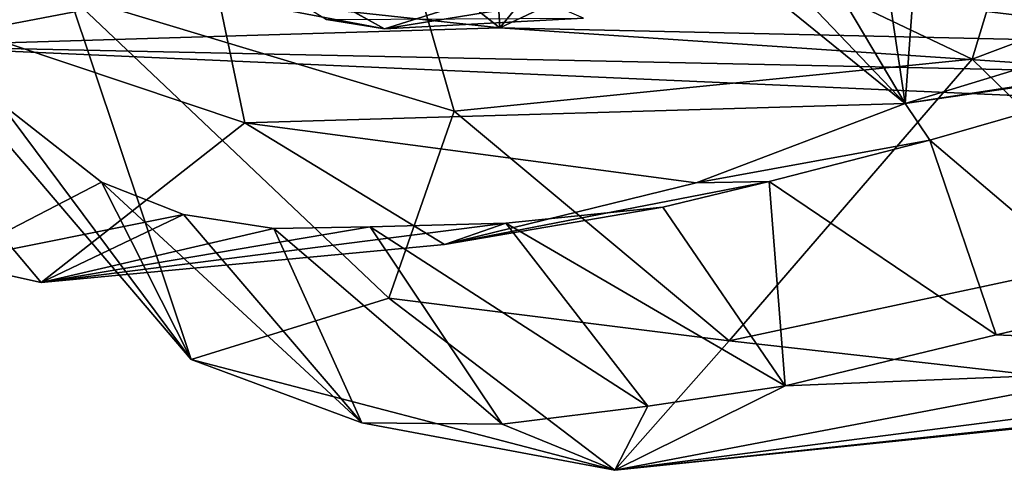
# Model space of a CAD drawing. Units: metres. Extents: x 18.7 to 34.5, y -1.4 to -0.1.
# Drawn here: x 23.8 to 24.1, y -1.2 to -1.1 of the extents above; entities that cross this region are included whole.
import ezdxf

# ---------------------------------------------------------------- set-up
doc = ezdxf.new("R2010")
doc.units = ezdxf.units.M

msp = doc.modelspace()

# ---------------------------------------------------------------- linework, layer by layer
at = {"layer": '1'}
for points in [[(23.87247, -1.12489, 11.40864), (23.73357, -1.07822, 11.65251), (23.83108, -0.92755, 11.33149)], [(24.06738, -1.11913, 11.073), (23.87247, -1.12489, 11.40864), (23.83108, -0.92755, 11.33149)], [(23.83108, -0.92755, 11.33149), (23.89049, -0.93403, 11.22403), (24.06738, -1.11913, 11.073)], [(23.89049, -0.93403, 11.22403), (23.95705, -0.93347, 11.12719), (24.06738, -1.11913, 11.073)], [(23.95705, -0.93347, 11.12719), (24.04494, -0.96765, 10.98916), (24.06738, -1.11913, 11.073)], [(24.06738, -1.11913, 11.073), (24.04494, -0.96765, 10.98916), (24.07972, -0.95089, 10.90298)], [(24.06738, -1.11913, 11.073), (24.07972, -0.95089, 10.90298), (24.21354, -1.07443, 10.78443)], [(23.77013, -0.9571, 8.49123), (23.65634, -1.06527, 8.26594), (23.94782, -1.09684, 8.5014)], [(23.77013, -0.9571, 8.49123), (23.94782, -1.09684, 8.5014), (23.94029, -0.9684, 8.60272)], [(23.94029, -0.9684, 8.60272), (23.94782, -1.09684, 8.5014), (24.04029, -0.98334, 8.66413)], [(24.04029, -0.98334, 8.66413), (23.94782, -1.09684, 8.5014), (24.17325, -0.99084, 8.73081)], [(23.94782, -1.09684, 8.5014), (24.22603, -1.10302, 8.68189), (24.17325, -0.99084, 8.73081)], [(24.12181, -0.99187, 12.34392), (23.90502, -1.01934, 12.32652), (24.08719, -1.10602, 12.25893)], [(24.12181, -0.99187, 12.34392), (24.08719, -1.10602, 12.25893), (24.25133, -1.04414, 12.24533)], [(23.90502, -1.01934, 12.32652), (23.82067, -1.08706, 12.18734), (23.93428, -1.12143, 12.23029)], [(23.90502, -1.01934, 12.32652), (23.93428, -1.12143, 12.23029), (24.08719, -1.10602, 12.25893)], [(23.76899, -1.10219, 8.2609), (23.59899, -1.05607, 8.00863), (23.95704, -1.02154, 8.20462)], [(23.76899, -1.10219, 8.2609), (23.95704, -1.02154, 8.20462), (24.16819, -1.02608, 8.31646)], [(24.41807, -1.11594, 8.56231), (23.76899, -1.10219, 8.2609), (24.16819, -1.02608, 8.31646)], [(23.79812, -1.03342, -1.88753), (23.89656, -1.09437, -1.97293), (23.9137, -1.09712, -1.782)], [(23.80543, -1.03665, -1.77273), (23.79812, -1.03342, -1.88753), (23.9137, -1.09712, -1.782)], [(23.87126, -1.08901, -1.6404), (23.80543, -1.03665, -1.77273), (23.9137, -1.09712, -1.782)], [(24.08719, -1.10602, 12.25893), (24.14433, -1.16166, 12.15593), (24.25133, -1.04414, 12.24533)], [(23.65634, -1.06527, 8.26594), (23.76899, -1.10219, 8.2609), (23.94782, -1.09684, 8.5014)], [(23.82067, -1.08706, 12.18734), (23.69727, -1.06676, 11.97592), (23.7712, -1.09443, 12.07122)], [(24.02596, -1.08399, 9.57638), (24.04966, -1.07484, 9.50511), (24.13405, -1.09711, 9.52491)], [(24.13405, -1.09711, 9.52491), (24.04966, -1.07484, 9.50511), (24.15489, -1.08302, 9.31287)], [(24.24546, -1.09314, 10.84893), (24.06738, -1.11913, 11.073), (24.21354, -1.07443, 10.78443)], [(23.81242, -1.17198, 11.7117), (23.7847, -1.16594, 11.81011), (23.73357, -1.07822, 11.65251)], [(23.81242, -1.17198, 11.7117), (23.73357, -1.07822, 11.65251), (23.87247, -1.12489, 11.40864)], [(24.02596, -1.08399, 9.57638), (24.13405, -1.09711, 9.52491), (24.12778, -1.07979, 9.5731)], [(23.82067, -1.08706, 12.18734), (23.7712, -1.09443, 12.07122), (23.85665, -1.19479, 11.98355)], [(23.82067, -1.08706, 12.18734), (23.85665, -1.19479, 11.98355), (23.91497, -1.17665, 12.11604)], [(23.93428, -1.12143, 12.23029), (23.82067, -1.08706, 12.18734), (23.91497, -1.17665, 12.11604)], [(23.87126, -1.08901, -1.6404), (23.9137, -1.09712, -1.782), (23.93483, -1.09052, -1.65193)], [(23.93483, -1.09052, -1.65193), (23.9137, -1.09712, -1.782), (23.96166, -1.08935, -1.7378)], [(23.96166, -1.08935, -1.7378), (23.9137, -1.09712, -1.782), (23.97245, -1.09394, -1.92831)], [(23.7712, -1.09443, 12.07122), (23.79994, -1.11878, 11.97698), (23.85665, -1.19479, 11.98355)], [(23.9137, -1.09712, -1.782), (23.89656, -1.09437, -1.97293), (23.97245, -1.09394, -1.92831)], [(24.16392, -1.10429, 10.99549), (24.06738, -1.11913, 11.073), (24.24546, -1.09314, 10.84893)], [(23.94782, -1.09684, 8.5014), (23.76899, -1.10219, 8.2609), (24.51765, -1.13515, 8.71903)], [(23.94782, -1.09684, 8.5014), (24.51765, -1.13515, 8.71903), (24.22603, -1.10302, 8.68189)], [(24.51765, -1.13515, 8.71903), (23.76899, -1.10219, 8.2609), (24.41807, -1.11594, 8.56231)], [(24.07468, -1.12993, 11.19546), (24.06738, -1.11913, 11.073), (24.16392, -1.10429, 10.99549)], [(24.07468, -1.12993, 11.19546), (24.16392, -1.10429, 10.99549), (24.13195, -1.17871, 11.20036)], [(24.08719, -1.10602, 12.25893), (23.93428, -1.12143, 12.23029), (24.0155, -1.18926, 12.13655)], [(24.08719, -1.10602, 12.25893), (24.0155, -1.18926, 12.13655), (24.14433, -1.16166, 12.15593)], [(23.7847, -1.16594, 11.81011), (23.83016, -1.14239, 11.8859), (23.79994, -1.11878, 11.97698)], [(23.79994, -1.11878, 11.97698), (23.83016, -1.14239, 11.8859), (23.85665, -1.19479, 11.98355)], [(23.87247, -1.12489, 11.40864), (24.06738, -1.11913, 11.073), (24.00575, -1.14257, 11.22828)], [(23.93428, -1.12143, 12.23029), (23.91497, -1.17665, 12.11604), (24.0155, -1.18926, 12.13655)], [(24.07468, -1.12993, 11.19546), (24.00575, -1.14257, 11.22828), (24.06738, -1.11913, 11.073)], [(23.81242, -1.17198, 11.7117), (23.87247, -1.12489, 11.40864), (23.93142, -1.16083, 11.41893)], [(23.93142, -1.16083, 11.41893), (23.87247, -1.12489, 11.40864), (24.00575, -1.14257, 11.22828)], [(24.02728, -1.14218, 11.29445), (24.00575, -1.14257, 11.22828), (24.07468, -1.12993, 11.19546)], [(24.0943, -1.18742, 11.27619), (24.02728, -1.14218, 11.29445), (24.07468, -1.12993, 11.19546)], [(24.0943, -1.18742, 11.27619), (24.07468, -1.12993, 11.19546), (24.13195, -1.17871, 11.20036)], [(23.93142, -1.16083, 11.41893), (24.02728, -1.14218, 11.29445), (23.99593, -1.14978, 11.38151)], [(23.93142, -1.16083, 11.41893), (24.00575, -1.14257, 11.22828), (24.02728, -1.14218, 11.29445)], [(23.99593, -1.14978, 11.38151), (24.02728, -1.14218, 11.29445), (24.03201, -1.20247, 11.42826)], [(24.03201, -1.20247, 11.42826), (24.02728, -1.14218, 11.29445), (24.0943, -1.18742, 11.27619)], [(23.7847, -1.16594, 11.81011), (23.85444, -1.15193, 11.79711), (23.83016, -1.14239, 11.8859)], [(23.85665, -1.19479, 11.98355), (23.83016, -1.14239, 11.8859), (23.90706, -1.21343, 11.80514)], [(23.83016, -1.14239, 11.8859), (23.85444, -1.15193, 11.79711), (23.90706, -1.21343, 11.80514)], [(23.94953, -1.15449, 11.50857), (23.93142, -1.16083, 11.41893), (23.99593, -1.14978, 11.38151)], [(23.94953, -1.15449, 11.50857), (23.99593, -1.14978, 11.38151), (24.03201, -1.20247, 11.42826)], [(23.7847, -1.16594, 11.81011), (23.81242, -1.17198, 11.7117), (23.85444, -1.15193, 11.79711)], [(23.85444, -1.15193, 11.79711), (23.81242, -1.17198, 11.7117), (23.88111, -1.15606, 11.71146)], [(23.85444, -1.15193, 11.79711), (23.88111, -1.15606, 11.71146), (23.90706, -1.21343, 11.80514)], [(23.90952, -1.15553, 11.61874), (23.81242, -1.17198, 11.7117), (23.94953, -1.15449, 11.50857)], [(23.81242, -1.17198, 11.7117), (23.93142, -1.16083, 11.41893), (23.94953, -1.15449, 11.50857)], [(23.88111, -1.15606, 11.71146), (23.81242, -1.17198, 11.7117), (23.90952, -1.15553, 11.61874)], [(23.88111, -1.15606, 11.71146), (23.90952, -1.15553, 11.61874), (23.94849, -1.2138, 11.68952)], [(23.88111, -1.15606, 11.71146), (23.94849, -1.2138, 11.68952), (23.90706, -1.21343, 11.80514)], [(23.90952, -1.15553, 11.61874), (23.94953, -1.15449, 11.50857), (23.99143, -1.20854, 11.54923)], [(23.94849, -1.2138, 11.68952), (23.90952, -1.15553, 11.61874), (23.99143, -1.20854, 11.54923)], [(23.99143, -1.20854, 11.54923), (23.94953, -1.15449, 11.50857), (24.03201, -1.20247, 11.42826)], [(24.0155, -1.18926, 12.13655), (24.12065, -1.201, 12.05736), (24.14433, -1.16166, 12.15593)], [(23.85665, -1.19479, 11.98355), (23.98173, -1.22746, 11.97471), (23.91497, -1.17665, 12.11604)], [(23.91497, -1.17665, 12.11604), (23.98173, -1.22746, 11.97471), (24.0155, -1.18926, 12.13655)], [(24.24218, -1.19407, 11.23592), (24.0943, -1.18742, 11.27619), (24.13195, -1.17871, 11.20036)], [(24.03201, -1.20247, 11.42826), (24.0943, -1.18742, 11.27619), (24.24218, -1.19407, 11.23592)], [(24.0155, -1.18926, 12.13655), (23.98173, -1.22746, 11.97471), (24.12065, -1.201, 12.05736)], [(23.98173, -1.22746, 11.97471), (24.03201, -1.20247, 11.42826), (24.24218, -1.19407, 11.23592)], [(23.98173, -1.22746, 11.97471), (24.24218, -1.19407, 11.23592), (24.26454, -1.19748, 11.53386)], [(23.85665, -1.19479, 11.98355), (23.90706, -1.21343, 11.80514), (23.98173, -1.22746, 11.97471)], [(23.98173, -1.22746, 11.97471), (24.26454, -1.19748, 11.53386), (24.20286, -1.20447, 11.77767)], [(23.98173, -1.22746, 11.97471), (24.16279, -1.20875, 11.93288), (24.12065, -1.201, 12.05736)], [(23.99143, -1.20854, 11.54923), (24.03201, -1.20247, 11.42826), (23.98173, -1.22746, 11.97471)], [(24.16279, -1.20875, 11.93288), (23.98173, -1.22746, 11.97471), (24.20286, -1.20447, 11.77767)], [(23.94849, -1.2138, 11.68952), (23.99143, -1.20854, 11.54923), (23.98173, -1.22746, 11.97471)], [(23.98173, -1.22746, 11.97471), (23.90706, -1.21343, 11.80514), (23.94849, -1.2138, 11.68952)]]:
    msp.add_3dface(points, dxfattribs=at)

doc.saveas('drawing.dxf')
